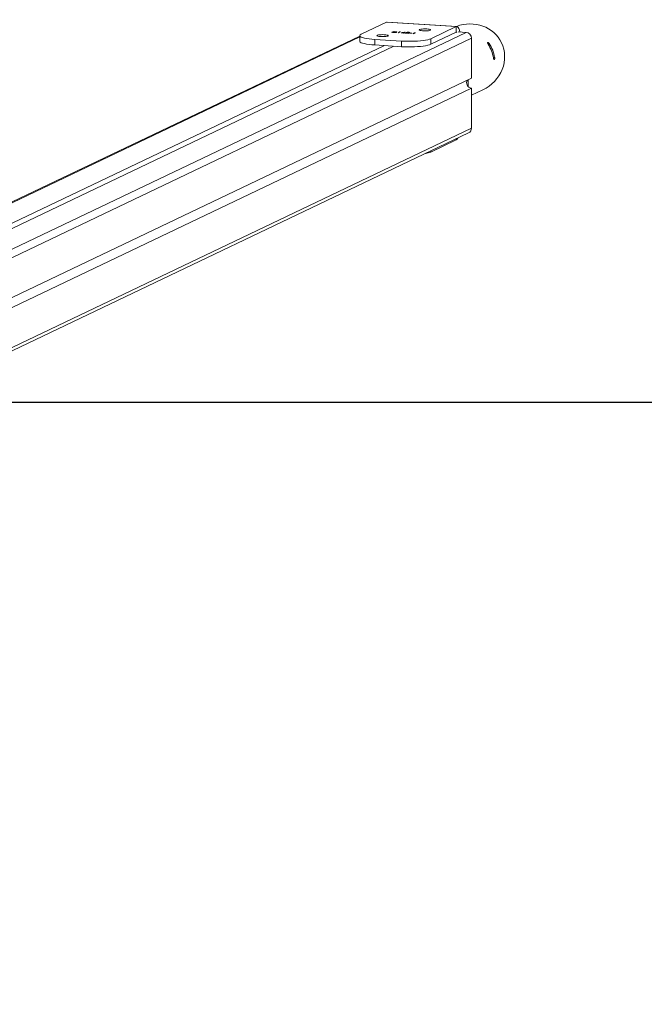
# Model space of a CAD drawing. Units: millimetres. Extents: x -4534 to 353814, y -3372 to 6515.
# Drawn here: x 696 to 1244, y 5651 to 6515 of the extents above; entities that cross this region are included whole.
import ezdxf

# ---------------------------------------------------------------- set-up
doc = ezdxf.new("R2010")
doc.units = ezdxf.units.MM
doc.layers.add('Opvangzone', color=7, linetype='Continuous', true_color=0x00a19a)
doc.layers.add('VP-EQ', color=7, linetype='Continuous', true_color=0x8a3492)
doc.layers.add('Toestel 2D', color=7, linetype='Continuous', lineweight=20)

# ---------------------------------------------------------------- blocks, each defined once
blk = doc.blocks.new('wd1424')
at = {"layer": 'VP-EQ', "color": 0, "linetype": 'Continuous', "lineweight": 18}
for p, q in [((1809.673, 2811.92), (1811.895, 2812.981)), ((1811.895, 2812.981), (1811.958, 2812.994)), ((1818.003, 2812.595), (1811.895, 2812.981)), ((1818.066, 2812.608), (1811.958, 2812.994)), ((1736.851, 2772.956), (1818.879, 2812.091)), ((1812.36, 2812.093), (1812.535, 2812.177)), ((1812.402, 2812.091), (1812.36, 2812.093)), ((1812.425, 2812.102), (1812.402, 2812.091)), ((1812.455, 2812.112), (1812.455, 2812.092)), ((1812.577, 2812.174), (1812.504, 2812.14)), ((1812.535, 2812.177), (1812.577, 2812.174)), ((1812.535, 2812.154), (1812.535, 2812.177)), ((1812.75, 2812.091), (1812.75, 2812.111)), ((1812.92, 2812.058), (1813.074, 2812.131)), ((1812.962, 2812.055), (1812.92, 2812.058)), ((1813.133, 2812.137), (1812.962, 2812.055)), ((1813.001, 2812.136), (1813.046, 2812.142)), ((1813.074, 2812.131), (1813.001, 2812.136)), ((1813.046, 2812.142), (1813.133, 2812.137)), ((1813.046, 2812.133), (1813.046, 2812.142)), ((1813.074, 2812.108), (1813.074, 2812.131)), ((1813.176, 2812.063), (1813.569, 2812.112)), ((1813.399, 2812.049), (1813.176, 2812.063)), ((1813.491, 2812.093), (1813.277, 2812.066)), ((1813.277, 2812.066), (1813.417, 2812.057)), ((1813.277, 2812.057), (1813.277, 2812.066)), ((1813.36, 2812.03), (1813.399, 2812.049)), ((1813.402, 2812.028), (1813.36, 2812.03)), ((1813.399, 2812.028), (1813.399, 2812.049)), ((1813.441, 2812.046), (1813.402, 2812.028)), ((1813.417, 2812.057), (1813.491, 2812.093)), ((1813.417, 2812.035), (1813.417, 2812.057)), ((1813.496, 2812.043), (1813.441, 2812.046)), ((1813.577, 2812.111), (1813.459, 2812.055)), ((1813.459, 2812.055), (1813.513, 2812.051)), ((1813.459, 2812.045), (1813.459, 2812.055)), ((1813.491, 2812.07), (1813.491, 2812.093)), ((1813.513, 2812.051), (1813.496, 2812.043)), ((1813.498, 2812.021), (1813.751, 2812.044)), ((1813.818, 2812.001), (1813.498, 2812.021)), ((1813.569, 2812.112), (1813.577, 2812.111)), ((1813.569, 2812.107), (1813.569, 2812.112)), ((1813.78, 2812.038), (1813.616, 2812.023)), ((1813.616, 2812.023), (1813.835, 2812.01)), ((1813.616, 2812.014), (1813.616, 2812.023)), ((1813.677, 2812.074), (1813.635, 2812.077)), ((1813.751, 2812.035), (1813.751, 2812.044)), ((1813.835, 2812.01), (1813.818, 2812.001)), ((1813.899, 2812.051), (1813.899, 2812.069)), ((1813.917, 2812.026), (1813.934, 2812.034)), ((1814.097, 2812.014), (1813.917, 2812.026)), ((1813.934, 2812.034), (1814.115, 2812.023)), ((1813.934, 2812.025), (1813.934, 2812.034)), ((1814.115, 2812.023), (1814.097, 2812.014)), ((1814.221, 2811.976), (1814.375, 2812.049)), ((1814.434, 2812.055), (1814.263, 2811.973)), ((1814.302, 2812.054), (1814.347, 2812.06)), ((1814.375, 2812.049), (1814.302, 2812.054)), ((1814.347, 2812.06), (1814.434, 2812.055)), ((1814.347, 2812.051), (1814.347, 2812.06)), ((1814.375, 2812.026), (1814.375, 2812.049)), ((1818.003, 2812.595), (1815.781, 2811.534)), ((1818.003, 2812.102), (1815.781, 2811.042)), ((1818.003, 2812.102), (1818.003, 2812.595)), ((1818.174, 2812.135), (1818.879, 2812.091)), ((1809.552, 2811.764), (1729.413, 2773.53)), ((1809.552, 2811.703), (1729.527, 2773.523)), ((1819.349, 2811.569), (1737.217, 2772.384)), ((1809.552, 2811.802), (1809.552, 2811.309)), ((1813.217, 2811.327), (1810.868, 2811.475)), ((1810.868, 2811.475), (1810.868, 2810.983)), ((1813.217, 2811.327), (1813.217, 2810.834)), ((1814.263, 2811.973), (1814.221, 2811.976)), ((1815.781, 2811.534), (1815.781, 2811.042)), ((1819.349, 2808.073), (1819.349, 2811.569)), ((1811.709, 2810.93), (1732.863, 2773.312)), ((1733.709, 2773.259), (1812.555, 2810.876)), ((1813.217, 2810.834), (1810.868, 2810.983)), ((1820.915, 2811.106), (1820.807, 2811.066)), ((1821.382, 2809.894), (1821.277, 2809.855)), ((1819.349, 2808.073), (1749.576, 2774.784)), ((1819.05, 2807.335), (1819.05, 2807.93)), ((1749.913, 2774.059), (1819.349, 2807.186)), ((1819.349, 2803.69), (1819.349, 2807.186)), ((1819.349, 2806.574), (1820.346, 2807.049)), ((1737.228, 2764.511), (1819.349, 2803.69)), ((1737.22, 2764.207), (1819.094, 2803.269)), ((1815.781, 2801.589), (1818.003, 2802.65)), ((1818.003, 2802.748), (1818.003, 2802.65)), ((1815.781, 2801.589), (1815.781, 2801.688))]:
    blk.add_line(p, q, dxfattribs=at)
at = {"layer": 'VP-EQ', "color": 0, "linetype": 'Continuous', "lineweight": 18, "flags": 128}
for points in [[(1815.722, 2812.342), (1815.649, 2812.362), (1815.547, 2812.378), (1815.424, 2812.388), (1815.29, 2812.393), (1815.155, 2812.39), (1815.027, 2812.382), (1814.918, 2812.368), (1814.835, 2812.349), (1814.784, 2812.327), (1814.769, 2812.303), (1814.791, 2812.28), (1814.849, 2812.259), (1814.938, 2812.241), (1815.051, 2812.228), (1815.181, 2812.22), (1815.317, 2812.219), (1815.449, 2812.225), (1815.568, 2812.236), (1815.665, 2812.253), (1815.733, 2812.273), (1815.766, 2812.296), (1815.763, 2812.32), (1815.722, 2812.342)], [(1818.321, 2812.126), (1818.319, 2812.138), (1818.288, 2812.293), (1818.245, 2812.422), (1818.193, 2812.519), (1818.134, 2812.582), (1818.07, 2812.608), (1818.003, 2812.595)], [(1809.552, 2811.309), (1809.558, 2811.282), (1809.601, 2811.233), (1809.684, 2811.185), (1809.804, 2811.14), (1809.96, 2811.099), (1810.149, 2811.062), (1810.366, 2811.029), (1810.607, 2811.003), (1810.868, 2810.983)], [(1809.673, 2811.92), (1809.594, 2811.873), (1809.556, 2811.824), (1809.558, 2811.774), (1809.601, 2811.725), (1809.684, 2811.678), (1809.804, 2811.633), (1809.96, 2811.591), (1810.149, 2811.554), (1810.366, 2811.522), (1810.607, 2811.495), (1810.868, 2811.475)], [(1812.005, 2811.838), (1811.931, 2811.858), (1811.829, 2811.874), (1811.707, 2811.884), (1811.573, 2811.888), (1811.437, 2811.886), (1811.31, 2811.878), (1811.201, 2811.863), (1811.118, 2811.845), (1811.067, 2811.823), (1811.052, 2811.799), (1811.074, 2811.776), (1811.132, 2811.754), (1811.22, 2811.737), (1811.334, 2811.723), (1811.463, 2811.716), (1811.599, 2811.715), (1811.732, 2811.72), (1811.851, 2811.732), (1811.948, 2811.749), (1812.016, 2811.769), (1812.049, 2811.792), (1812.045, 2811.816), (1812.005, 2811.838)], [(1813.217, 2811.327), (1813.492, 2811.313), (1813.774, 2811.306), (1814.06, 2811.307), (1814.342, 2811.314), (1814.615, 2811.329), (1814.874, 2811.35), (1815.112, 2811.377), (1815.327, 2811.409), (1815.512, 2811.447), (1815.664, 2811.489), (1815.781, 2811.534)], [(1813.217, 2810.834), (1813.492, 2810.821), (1813.774, 2810.814), (1814.06, 2810.814), (1814.342, 2810.822), (1814.615, 2810.836), (1814.874, 2810.857), (1815.112, 2810.884), (1815.327, 2810.917), (1815.512, 2810.955), (1815.664, 2810.997), (1815.781, 2811.042)]]:
    blk.add_lwpolyline(points, dxfattribs=at)
at = {"layer": 'VP-EQ', "color": 0, "linetype": 'Continuous', "lineweight": 18}
for centre, radius, start, end in [((1818.031, 2812.043), 0.0656, 44.86839, 114.83375), ((1818.83, 2811.574), 0.519, 359.38579, 84.57924), ((1818.078, 2809.308), 3.246, 9.52125, 32.6097), ((1818.179, 2809.356), 3.248, 9.52578, 32.60517), ((1819.392, 2807.65), 0.465, 146.25917, 264.75603), ((1818.89, 2803.68), 0.46, 296.48022, 1.27784), ((1817.779, 2802.997), 0.414, 302.84594, 334.54109), ((1814.987, 2803.58), 2.143, 278.50629, 291.73306)]:
    blk.add_arc(centre, radius, start, end, dxfattribs=at)
at = {"layer": 'VP-EQ', "color": 0, "linetype": 'Continuous', "lineweight": 18, "extrusion": (6.70975e-06, 0.000120267, 1)}
for start_param, end_param in [(0, 1.477588), (4.71211, 6.283185)]:
    blk.add_ellipse((1819.048, 2809.771), major_axis=(2.94, 1.404, 0), ratio=0.925395, start_param=start_param, end_param=end_param, dxfattribs=at)
at = {"layer": 'VP-EQ', "color": 0, "linetype": 'Continuous', "lineweight": 18}
for points, knots in [([(1812.539, 2812.081), (1812.509, 2812.083), (1812.456, 2812.088), (1812.435, 2812.098), (1812.425, 2812.102)], [0, 0, 0, 0, 0.558847, 1, 1, 1, 1]), ([(1812.465, 2812.121), (1812.46, 2812.117), (1812.449, 2812.11), (1812.471, 2812.099), (1812.507, 2812.092), (1812.538, 2812.089), (1812.554, 2812.088)], [0, 0, 0, 0, 0.279593, 0.559152, 0.779449, 1, 1, 1, 1]), ([(1812.653, 2812.135), (1812.632, 2812.136), (1812.59, 2812.138), (1812.53, 2812.135), (1812.486, 2812.129), (1812.472, 2812.123), (1812.465, 2812.121)], [0, 0, 0, 0, 0.279797, 0.559425, 0.779609, 1, 1, 1, 1]), ([(1812.504, 2812.14), (1812.534, 2812.142), (1812.588, 2812.146), (1812.644, 2812.144), (1812.669, 2812.143)], [0, 0, 0, 0, 0.559268, 1, 1, 1, 1]), ([(1812.784, 2812.1), (1812.771, 2812.096), (1812.745, 2812.087), (1812.674, 2812.08), (1812.603, 2812.078), (1812.56, 2812.08), (1812.539, 2812.081)], [0, 0, 0, 0, 0.279413, 0.559192, 0.779565, 1, 1, 1, 1]), ([(1812.554, 2812.088), (1812.574, 2812.087), (1812.616, 2812.086), (1812.675, 2812.089), (1812.719, 2812.095), (1812.734, 2812.1), (1812.741, 2812.103)], [0, 0, 0, 0, 0.279798, 0.559304, 0.779673, 1, 1, 1, 1]), ([(1812.741, 2812.103), (1812.746, 2812.107), (1812.755, 2812.114), (1812.734, 2812.124), (1812.699, 2812.131), (1812.668, 2812.134), (1812.653, 2812.135)], [0, 0, 0, 0, 0.279424, 0.559175, 0.779564, 1, 1, 1, 1]), ([(1812.669, 2812.143), (1812.694, 2812.14), (1812.745, 2812.136), (1812.786, 2812.124), (1812.801, 2812.111), (1812.789, 2812.104), (1812.784, 2812.1)], [0, 0, 0, 0, 0.279595, 0.559342, 0.779591, 1, 1, 1, 1]), ([(1813.635, 2812.077), (1813.646, 2812.081), (1813.668, 2812.088), (1813.727, 2812.095), (1813.789, 2812.097), (1813.826, 2812.095), (1813.845, 2812.094)], [0, 0, 0, 0, 0.280048, 0.559537, 0.779695, 1, 1, 1, 1]), ([(1813.825, 2812.086), (1813.809, 2812.087), (1813.775, 2812.088), (1813.728, 2812.085), (1813.696, 2812.08), (1813.683, 2812.076), (1813.677, 2812.074)], [0, 0, 0, 0, 0.279694, 0.55894, 0.779211, 1, 1, 1, 1]), ([(1813.751, 2812.044), (1813.782, 2812.046), (1813.825, 2812.05), (1813.875, 2812.057), (1813.887, 2812.061), (1813.893, 2812.063)], [0, 0, 0, 0, 0.5607775, 0.7805645, 1, 1, 1, 1]), ([(1813.936, 2812.061), (1813.927, 2812.058), (1813.91, 2812.052), (1813.852, 2812.044), (1813.807, 2812.04), (1813.78, 2812.038)], [0, 0, 0, 0, 0.279279, 0.559139, 1, 1, 1, 1]), ([(1813.893, 2812.063), (1813.896, 2812.066), (1813.902, 2812.071), (1813.885, 2812.078), (1813.859, 2812.083), (1813.836, 2812.085), (1813.825, 2812.086)], [0, 0, 0, 0, 0.27916, 0.55894, 0.779361, 1, 1, 1, 1]), ([(1813.845, 2812.094), (1813.865, 2812.093), (1813.906, 2812.089), (1813.938, 2812.08), (1813.95, 2812.07), (1813.941, 2812.064), (1813.936, 2812.061)], [0, 0, 0, 0, 0.279892, 0.559224, 0.779577, 1, 1, 1, 1]), ([(1820.915, 2811.106), (1820.905, 2811.121), (1820.884, 2811.15), (1820.849, 2811.184), (1820.815, 2811.207), (1820.787, 2811.214), (1820.769, 2811.207), (1820.762, 2811.187), (1820.765, 2811.156), (1820.779, 2811.116), (1820.797, 2811.081), (1820.809, 2811.062), (1820.812, 2811.057)], [0, 0, 0, 0, 0.111014, 0.222094, 0.332394, 0.439727, 0.543564, 0.645701, 0.748878, 0.855118, 0.964775, 1, 1, 1, 1]), ([(1821.279, 2809.845), (1821.283, 2809.828), (1821.289, 2809.793), (1821.305, 2809.752), (1821.323, 2809.723), (1821.342, 2809.713), (1821.359, 2809.719), (1821.374, 2809.742), (1821.384, 2809.779), (1821.388, 2809.825), (1821.386, 2809.866), (1821.383, 2809.888), (1821.382, 2809.894)], [0, 0, 0, 0, 0.111055, 0.222006, 0.332378, 0.439708, 0.543565, 0.645667, 0.748862, 0.855149, 0.964708, 1, 1, 1, 1])]:
    blk.add_open_spline(points, degree=3, knots=knots, dxfattribs=at)
blk = doc.blocks.new('VPL-03-WD1424-1')
at = {"layer": 'Opvangzone'}
blk.add_lwpolyline([(-3541.11, 6179.36), (-3541.11, 277.77), (3858.89, 277.77), (3858.89, 6179.36)], close=True, dxfattribs=at)
at = {"layer": 'Toestel 2D', "color": 0, "xscale": 10, "yscale": 10, "zscale": 10}
blk.add_blockref('wd1424', (-17101.13, -21616.91), dxfattribs=at)

msp = doc.modelspace()

# ---------------------------------------------------------------- block references
msp.add_blockref('VPL-03-WD1424-1', (0, 0))

doc.saveas('drawing.dxf')
